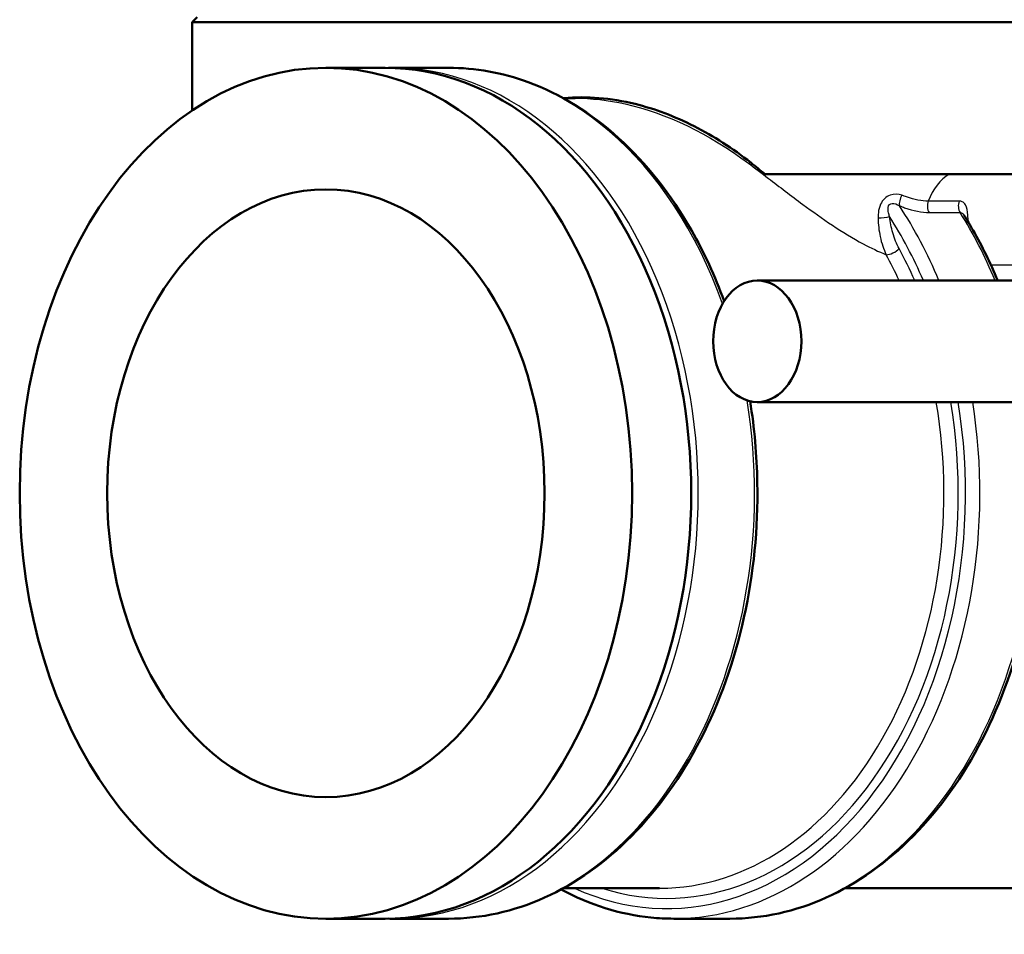
# Model space of a CAD drawing. Units: millimetres. Extents: x 0 to 2100, y 0 to 2970.
# Drawn here: x 631 to 680, y 1608 to 1653 of the extents above; entities that cross this region are included whole.
import ezdxf

# ---------------------------------------------------------------- set-up
doc = ezdxf.new("R2010")
doc.units = ezdxf.units.MM
doc.header["$LTSCALE"] = 10
doc.layers.add('Visible Edges(ISO)', color=7, linetype='Continuous', lineweight=50)
doc.layers.add('Visible Tangent Edges(ISO)', color=7, linetype='Continuous', lineweight=25)

msp = doc.modelspace()

# ---------------------------------------------------------------- linework, layer by layer
at = {"layer": 'Visible Edges(ISO)'}
for p, q in [((640.228, 1653.1), (639.978, 1652.85)), ((765.978, 1652.85), (639.978, 1652.85)), ((639.978, 1648.494), (639.978, 1652.85)), ((649.489, 1650.6), (646.571, 1650.6)), ((652.615, 1650.6), (649.836, 1650.6)), ((658.282, 1649.1), (658.867, 1649.1)), ((741.459, 1645.35), (668.223, 1645.35)), ((731.526, 1640.1), (667.853, 1640.1)), ((731.526, 1634.1), (667.853, 1634.1)), ((658.282, 1610.1), (663.035, 1610.1)), ((672.175, 1610.1), (685.611, 1610.1)), ((649.489, 1608.6), (646.571, 1608.6)), ((652.615, 1608.6), (649.836, 1608.6)), ((666.508, 1608.6), (663.73, 1608.6))]:
    msp.add_line(p, q, dxfattribs=at)
for centre, major_axis, ratio in [((646.571, 1629.6), (0, 21), 0.71934), ((646.571, 1629.6), (0, 15), 0.71934), ((667.853, 1637.1), (0, -3), 0.725374)]:
    msp.add_ellipse(centre, major_axis=major_axis, ratio=ratio, dxfattribs=at)
msp.add_ellipse((649.489, 1629.6), major_axis=(0, -21), ratio=0.71934, start_param=0, end_param=3.141593, dxfattribs=at)
for points in [[(649.836, 1650.6), (649.778, 1650.6), (649.72, 1650.6), (649.662, 1650.599)], [(668.223, 1645.35), (667.997, 1645.547), (667.77, 1645.735), (667.538, 1645.917)], [(649.662, 1608.601), (649.72, 1608.6), (649.778, 1608.6), (649.836, 1608.6)]]:
    msp.add_open_spline(points, degree=3, dxfattribs=at)
for points, knots in [([(666.221, 1639.085), (665.769, 1640.317), (665.229, 1641.489), (663.602, 1644.344), (662.384, 1645.89), (659.654, 1648.369), (658.142, 1649.306), (655.274, 1650.36), (653.945, 1650.6), (652.615, 1650.6)], [5.183952, 5.183952, 5.183952, 5.183952, 5.382305, 5.382305, 5.704635, 5.704635, 6.024849, 6.024849, 6.283185, 6.283185, 6.283185, 6.283185]), ([(667.538, 1645.917), (666.638, 1646.625), (665.701, 1647.227), (663.781, 1648.203), (662.805, 1648.572), (660.625, 1649.111), (659.444, 1649.207), (658.311, 1649.1)], [-2.280588, -2.280588, -2.280588, -2.280588, -1.891326, -1.891326, -1.499555, -1.499555, -1.013484, -1.013484, -1.013484, -1.013484]), ([(679.716, 1640.1), (679.355, 1640.963), (678.949, 1641.792), (678.357, 1642.831), (678.207, 1643.082), (678.053, 1643.327)], [5.239202, 5.239202, 5.239202, 5.239202, 5.382305, 5.382305, 5.4288049, 5.4288049, 5.4288049, 5.4288049]), ([(652.615, 1608.6), (654.227, 1608.6), (655.838, 1608.954), (658.903, 1610.334), (660.356, 1611.366), (662.966, 1614.008), (664.119, 1615.626), (665.999, 1619.284), (666.725, 1621.325), (667.674, 1625.618), (667.897, 1627.869), (667.833, 1631.466), (667.714, 1632.817), (667.502, 1634.139)], [3.141593, 3.141593, 3.141593, 3.141593, 3.454725, 3.454725, 3.771058, 3.771058, 4.091801, 4.091801, 4.414253, 4.414253, 4.736944, 4.736944, 4.931713, 4.931713, 4.931713, 4.931713]), ([(666.508, 1608.6), (668.12, 1608.6), (669.731, 1608.954), (672.797, 1610.334), (674.25, 1611.366), (676.859, 1614.008), (678.012, 1615.626), (679.892, 1619.284), (680.618, 1621.325), (681.567, 1625.618), (681.79, 1627.869), (681.726, 1631.453), (681.61, 1632.79), (681.401, 1634.1)], [3.141593, 3.141593, 3.141593, 3.141593, 3.454725, 3.454725, 3.771058, 3.771058, 4.091801, 4.091801, 4.414253, 4.414253, 4.736944, 4.736944, 4.929782, 4.929782, 4.929782, 4.929782]), ([(658.172, 1610.04), (659.586, 1609.28), (661.088, 1608.81), (662.982, 1608.619), (663.356, 1608.6), (663.73, 1608.6)], [2.7724727, 2.7724727, 2.7724727, 2.7724727, 3.0689835, 3.0689835, 3.1415927, 3.1415927, 3.1415927, 3.1415927])]:
    msp.add_open_spline(points, degree=3, knots=knots, dxfattribs=at)
at = {"layer": 'Visible Tangent Edges(ISO)'}
for p, q in [((677.816, 1644.017), (676.288, 1644.017)), ((676.335, 1643.451), (677.863, 1643.451)), ((679.38, 1640.867), (681.004, 1640.867))]:
    msp.add_line(p, q, dxfattribs=at)
for centre, major_axis, ratio, start_param, end_param in [((649.836, 1629.6), (0, -21), 0.71934, 0, 3.141593), ((652.615, 1629.6), (0, 21), 0.71934, 5.173896, 6.283185), ((668.603, 1648.4), (1.826, 2.38), 0.454924, 3.584496, 3.651671), ((678.19, 1642.6), (0, 3), 0.71934, 0.411138, 1.07904), ((675.131, 1644.127), (-0.186, -0.464), 0.425406, 4.481027, 5.68172), ((676.605, 1643.78), (0, 0.5), 0.71934, 1.07904, 2.291023), ((678.133, 1643.78), (0, 0.5), 0.71934, 1.07904, 2.291023), ((663.73, 1629.6), (0, 21), 0.71934, 5.235988, 5.454279), ((666.508, 1629.6), (0, -21), 0.71934, 2.094395, 2.291023), ((674.034, 1643.255), (-0.497, -0.052), 0.100238, 1.10769, 2.333485), ((663.382, 1629.6), (0, -20.5), 0.71934, 2.108535, 2.299757), ((674.505, 1641.673), (0.439, 0.239), 0.419338, 3.7977, 5.368497), ((663.382, 1629.6), (0, 20), 0.71934, 5.265104, 5.360474), ((663.035, 1629.6), (0, -19.5), 0.71934, 2.139407, 2.218881), ((652.615, 1629.6), (0, -21), 0.71934, 0, 1.7906), ((663.382, 1629.6), (0, -20.5), 0.71934, 5.969554, 8.075296), ((663.382, 1629.6), (0, -20), 0.71934, 6.05911, 8.080925), ((663.035, 1629.6), (0, -19.5), 0.71934, 0, 1.803665), ((663.73, 1629.6), (0, -21), 0.71934, 0, 1.786757), ((666.508, 1629.6), (0, -21), 0.71934, 0, 1.786757)]:
    msp.add_ellipse(centre, major_axis=major_axis, ratio=ratio, start_param=start_param, end_param=end_param, dxfattribs=at)
for points, knots in [([(658.87, 1649.097), (659.671, 1649.097), (660.497, 1649.004), (663.36, 1648.36), (665.473, 1647.349), (667.417, 1645.893)], [1.307289, 1.307289, 1.307289, 1.307289, 1.689292, 1.689292, 2.619057, 2.619057, 2.619057, 2.619057]), ([(667.417, 1645.893), (667.737, 1645.654), (668.067, 1645.402), (668.949, 1644.726), (669.516, 1644.289), (671.04, 1643.163), (672.053, 1642.461), (673.457, 1641.709), (673.839, 1641.525), (674.218, 1641.371)], [-1.2222309, -1.2222309, -1.2222309, -1.2222309, -1.069452, -1.069452, -0.8250058, -0.8250058, -0.433892, -0.433892, -0.2906665, -0.2906665, -0.2906665, -0.2906665]), ([(674.981, 1644.311), (674.817, 1644.373), (674.613, 1644.388), (674.217, 1644.242), (674.033, 1644.072), (673.876, 1643.728), (673.844, 1643.586), (673.818, 1643.36), (673.815, 1643.273), (673.816, 1643.187)], [0, 0, 0, 0, 0.0645855, 0.0645855, 0.1228034, 0.1228034, 0.1591897, 0.1591897, 0.181931, 0.181931, 0.181931, 0.181931]), ([(674.381, 1643.255), (674.362, 1643.316), (674.345, 1643.377), (674.312, 1643.531), (674.302, 1643.623), (674.325, 1643.826), (674.405, 1643.9), (674.622, 1643.913), (674.752, 1643.86), (674.866, 1643.789)], [-0.181931, -0.181931, -0.181931, -0.181931, -0.1591897, -0.1591897, -0.1228034, -0.1228034, -0.0645855, -0.0645855, 0, 0, 0, 0]), ([(676.288, 1644.017), (675.981, 1644.017), (675.607, 1644.095), (675.14, 1644.252), (675.061, 1644.28), (674.981, 1644.311)], [0, 0, 0, 0, 0.1557705, 0.1557705, 0.1868463, 0.1868463, 0.1868463, 0.1868463]), ([(678.254, 1643.001), (678.253, 1643.111), (678.25, 1643.218), (678.23, 1643.524), (678.197, 1643.704), (678.086, 1643.904), (678.029, 1643.958), (677.916, 1644.007), (677.868, 1644.017), (677.816, 1644.017)], [-0.1431455, -0.1431455, -0.1431455, -0.1431455, -0.1150352, -0.1150352, -0.0579635, -0.0579635, -0.0222936, -0.0222936, 0, 0, 0, 0]), ([(674.866, 1643.789), (674.953, 1643.755), (675.039, 1643.723), (675.554, 1643.544), (675.974, 1643.451), (676.335, 1643.451)], [-0.1868463, -0.1868463, -0.1868463, -0.1868463, -0.1557705, -0.1557705, 0, 0, 0, 0]), ([(677.863, 1643.451), (677.889, 1643.451), (677.914, 1643.446), (677.976, 1643.419), (678.01, 1643.39), (678.045, 1643.341), (678.049, 1643.334), (678.053, 1643.327)], [0, 0, 0, 0, 0.02229365, 0.02229365, 0.05796349, 0.05796349, 0.06324161, 0.06324161, 0.06324161, 0.06324161]), ([(673.816, 1643.187), (673.821, 1642.872), (673.855, 1642.563), (673.985, 1641.948), (674.087, 1641.644), (674.218, 1641.371)], [0.3356621, 0.3356621, 0.3356621, 0.3356621, 0.4188403, 0.4188403, 0.5076852, 0.5076852, 0.5076852, 0.5076852]), ([(674.852, 1641.673), (674.723, 1641.909), (674.617, 1642.173), (674.462, 1642.709), (674.41, 1642.979), (674.381, 1643.255)], [-0.5076852, -0.5076852, -0.5076852, -0.5076852, -0.4188403, -0.4188403, -0.3356621, -0.3356621, -0.3356621, -0.3356621])]:
    msp.add_open_spline(points, degree=3, knots=knots, dxfattribs=at)

doc.saveas('drawing.dxf')
